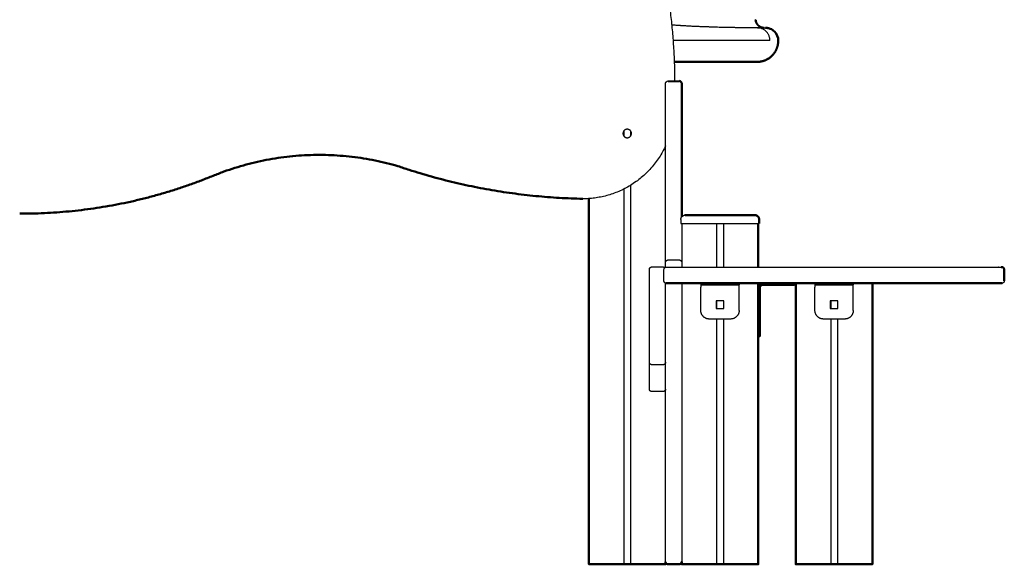
# Model space of a CAD drawing. Units: millimetres. Extents: x 1517 to 17573, y 2217 to 8075.
# Drawn here: x 16416 to 17573, y 2256 to 2896 of the extents above; entities that cross this region are included whole.
import ezdxf

# ---------------------------------------------------------------- set-up
doc = ezdxf.new("R2010")
doc.units = ezdxf.units.MM
doc.layers.add('Make2D$Visibile$Curve', color=7, linetype='Continuous', true_color=0x000000)
doc.layers.add('Make2D$Visibile$CurveSilhouetteScena', color=7, linetype='Continuous', lineweight=50, true_color=0x000000)

msp = doc.modelspace()

# ---------------------------------------------------------------- linework, layer by layer
at = {"layer": 'Make2D$Visibile$Curve', "color": 7, "linetype": 'Continuous', "true_color": 0xffffff}
for points, weights in [([(17167.8, 2977.6), (17185.7, 2901.4), (17185.9, 2823.1)], [1, 0.992285267278, 0.997445095147]), ([(17297.9, 2871.3), (17297.9, 2886.3), (17283.2, 2886.3)], [1, 0.707106781187, 1]), ([(17283.2, 2886.3), (17292.7, 2886.3), (17292.7, 2886.3)], [1, 0.994247316849, 1]), ([(17297.9, 2871.3), (17271.4, 2871.3), (17184, 2871.3)], [1, 0.953279920606, 0.985404701971]), ([(17282.7, 2846.3), (17282.7, 2846.3), (17185.4, 2846.3)], [1, 0.923924239855, 0.970897799118]), ([(17175.2, 2675.4), (17175.2, 2820.9), (17175.2, 2820.9)], [1, 0.959269939312, 1]), ([(17194.2, 2820.9), (17194.2, 2820.9), (17194.2, 2675.4)], [1, 0.959269939312, 1]), ([(17175.2, 2747.5), (17146.4, 2685.5), (17078, 2685.5)], [0.881839309197, 0.791812625054, 1]), ([(16643.5, 2712.5), (16750.1, 2756.1), (16860.6, 2723.9)], [1, 0.944191732982, 1]), ([(16860.6, 2723.9), (16860.7, 2723.9), (16860.8, 2723.8)], [1, 0.999740264571, 1]), ([(17078, 2685.5), (16966.4, 2687.8), (16860.8, 2723.8)], [1, 0.98813778876, 1]), ([(16643.5, 2712.5), (16534.3, 2667.7), (16416.3, 2668.1)], [1, 0.98072915223, 1]), ([(16643.5, 2712.5), (16643.5, 2712.5), (16643.5, 2712.5)], [1, 0.999999742241, 1]), ([(17078, 2685.5), (17078, 2685.5), (17078, 2685.5)], [1, 0.999946063571, 1]), ([(17175.2, 2610.8), (17175.2, 2621.2), (17175.2, 2675.4)], [0.987397287752, 0.965670768673, 1]), ([(17194.2, 2675.4), (17194.2, 2669.6), (17194.2, 2664.3)], [1, 0.996212469439, 0.993107284334]), ([(17198.2, 2666.3), (17198.2, 2666.3), (17203.2, 2666.3)], [1, 0.707106781187, 1]), ([(17275.2, 2666.3), (17280.2, 2666.3), (17280.2, 2666.3)], [1, 0.707106781187, 1]), ([(17193.2, 2656.3), (17193.2, 2656.3), (17203.2, 2656.3)], [1, 0.707106781187, 1]), ([(17275.2, 2656.3), (17285.2, 2656.3), (17285.2, 2656.3)], [1, 0.707106781187, 1]), ([(17175.2, 2605.1), (17175.2, 2610.7), (17175.2, 2610.7)], [0.876487545968, 0.885775050442, 1]), ([(17569.5, 2605.3), (17570.3, 2605.3), (17570.3, 2605.3)], [1, 0.999009052505, 1]), ([(17156.2, 2598.5), (17156.2, 2602.5), (17156.2, 2602.5)], [1, 0.911917976357, 1]), ([(17156.2, 2538.9), (17156.2, 2569.4), (17156.2, 2598.5)], [1, 0.766889634033, 1]), ([(17175.2, 2265.7), (17175.2, 2426.5), (17175.2, 2586.5)], [1, 0.994668078049, 0.999974939377]), ([(17194.2, 2586.3), (17194.2, 2426.4), (17194.2, 2265.7)], [0.999968350952, 0.99467138988, 1]), ([(17216.7, 2584.3), (17216.7, 2584.3), (17216.7, 2581.8)], [1, 0.707106781187, 1]), ([(17261.7, 2581.8), (17261.7, 2584.3), (17261.7, 2584.3)], [1, 0.707106781187, 1]), ([(17288.7, 2586.3), (17284.2, 2586.3), (17284.2, 2581.8)], [0.999931710693, 0.707140929821, 1]), ([(17288.7, 2584.3), (17286.2, 2584.3), (17286.2, 2581.8)], [1, 0.707106781187, 1]), ([(17316.2, 2584.3), (17326.2, 2584.3), (17326.2, 2584.3)], [1, 0.707106781187, 1]), ([(17350.8, 2584.3), (17350.8, 2584.3), (17350.8, 2581.8)], [1, 0.707106781187, 1]), ([(17395.8, 2581.8), (17395.8, 2584.3), (17395.8, 2584.3)], [1, 0.707106781187, 1]), ([(17226.7, 2544.3), (17216.7, 2544.3), (17216.7, 2554.3)], [1, 0.707106781187, 1]), ([(17261.7, 2554.3), (17261.7, 2544.3), (17251.7, 2544.3)], [1, 0.707106781187, 1]), ([(17286.2, 2524.3), (17286.2, 2524.3), (17286.2, 2546.8)], [1, 0.707106781187, 1]), ([(17360.8, 2544.3), (17350.8, 2544.3), (17350.8, 2554.3)], [1, 0.707106781187, 1]), ([(17395.8, 2554.3), (17395.8, 2544.3), (17385.8, 2544.3)], [1, 0.707106781187, 1]), ([(17156.2, 2528.2), (17156.2, 2533.2), (17156.2, 2538.9)], [1, 0.742843968206, 1]), ([(17156.2, 2509.7), (17156.2, 2520.5), (17156.2, 2528.2)], [1, 0.955803448741, 1]), ([(17156.2, 2496.6), (17156.2, 2500.7), (17156.2, 2509.7)], [1, 0.792937131835, 1]), ([(17156.2, 2493.5), (17156.2, 2493.5), (17156.2, 2496.6)], [1, 0.973436067755, 1]), ([(17156.2, 2466), (17156.2, 2475), (17156.2, 2487.1)], [1, 0.921430223535, 1]), ([(17156.2, 2462.1), (17156.2, 2462.1), (17156.2, 2466)], [1, 0.914727556482, 1]), ([(17085.2, 2256.3), (17085.2, 2256.3), (17095.2, 2256.3)], [1, 0.707106781187, 1]), ([(17165.2, 2256.3), (17175.2, 2256.3), (17175.2, 2256.3)], [1, 0.707106781187, 1]), ([(17175.2, 2259.3), (17175.2, 2259.3), (17175.2, 2265.7)], [1, 0.733972811245, 1]), ([(17178.2, 2256.3), (17175.2, 2256.3), (17175.2, 2259.3)], [1, 0.707106781187, 1]), ([(17194.2, 2259.3), (17194.2, 2256.3), (17191.2, 2256.3)], [1, 0.707106781187, 1]), ([(17194.2, 2265.7), (17194.2, 2259.3), (17194.2, 2259.3)], [1, 0.733972811245, 1]), ([(17194.2, 2256.3), (17194.2, 2256.3), (17204.2, 2256.3)], [1, 0.707106781187, 1]), ([(17274.2, 2256.3), (17284.2, 2256.3), (17284.2, 2256.3)], [1, 0.707106781187, 1]), ([(17328.3, 2256.3), (17328.3, 2256.3), (17338.3, 2256.3)], [1, 0.707106781187, 1]), ([(17408.3, 2256.3), (17418.3, 2256.3), (17418.3, 2256.3)], [1, 0.707106781187, 1])]:
    msp.add_rational_spline(points, weights, degree=2, dxfattribs=at)
for points, weights, degree, knots in [([(17281.1, 2895.8), (17281.3, 2891.9), (17284.1, 2889.2), (17287, 2886.3), (17291.1, 2886.3)], [0.855469218598, 0.743434850939, 0.743434850939, 0.743434850939, 0.870988105879], 2, [0.520295, 0.520295, 0.520295, 8.284271, 8.284271, 16.568542, 16.568542, 16.568542]), ([(17307.7, 2871.3), (17307.7, 2860.9), (17300.4, 2853.6), (17293.1, 2846.3), (17282.7, 2846.3)], [1, 0.853553390593, 0.853553390593, 0.853553390593, 1], 2, [0, 0, 0, 20.710678, 20.710678, 41.421356, 41.421356, 41.421356]), ([(17135.2, 2762.2), (17135.2, 2767.2), (17130.2, 2767.2), (17125.2, 2767.2), (17125.2, 2762.2)], [1, 0.707106781187, 1, 0.707106781187, 1], 2, [0, 0, 0, 7.853982, 7.853982, 15.707963, 15.707963, 15.707963]), ([(17125.2, 2762.2), (17125.2, 2757.2), (17130.2, 2757.2), (17135.2, 2757.2), (17135.2, 2762.2)], [1, 0.707106781187, 1, 0.707106781187, 1], 2, [0, 0, 0, 7.853982, 7.853982, 15.707963, 15.707963, 15.707963]), ([(17193.2, 2661.3), (17193.2, 2662.2), (17193.6, 2663.1), (17194, 2664.1), (17194.7, 2664.8), (17196.2, 2666.3), (17198.2, 2666.3)], [1, 0.926776695297, 0.890165042945, 0.853553390593, 0.853553390593, 0.853553390593, 1], 2, [0, 0, 0, 1.907436, 1.907436, 3.978504, 3.978504, 8.120639, 8.120639, 8.120639]), ([(17280.2, 2666.3), (17282.3, 2666.3), (17283.8, 2664.8), (17284.5, 2664.1), (17284.9, 2663.1), (17285.2, 2662.2), (17285.2, 2661.3)], [1, 0.853553390593, 0.853553390593, 0.853553390593, 0.890165042945, 0.926776695297, 1], 2, [0, 0, 0, 4.142136, 4.142136, 6.213203, 6.213203, 8.120639, 8.120639, 8.120639]), ([(17156.2, 2602.5), (17156.2, 2602.5), (17156.2, 2602.5), (17156.2, 2602.5), (17156.2, 2602.5), (17156.2, 2602.6), (17156.2, 2602.6), (17156.2, 2602.6), (17156.2, 2602.6), (17156.2, 2602.7), (17156.3, 2602.8), (17156.3, 2602.9), (17156.3, 2603), (17156.3, 2603.2), (17156.4, 2603.4), (17156.6, 2604), (17156.8, 2604.3), (17157.1, 2604.6), (17157.4, 2604.9), (17157.8, 2605.1), (17158.1, 2605.3), (17158.5, 2605.4), (17158.9, 2605.5), (17159.2, 2605.5)], [1, 1, 1, 1, 1, 1, 1, 1, 1, 1, 1, 1, 1, 1, 1, 1, 1, 1, 1, 1.0142977396, 1.04289321881, 1.07148869802, 1.11438191684, 1.17157287525], 3, [0, 0, 0, 0, 0.000002, 0.000002, 0.022602, 0.022602, 0.067803, 0.067803, 0.158211, 0.158211, 0.343227, 0.343227, 0.532222, 0.532222, 1.12126, 1.12126, 2.365705, 2.365705, 2.365705, 3.599557, 3.599557, 3.599557, 4.737142, 4.737142, 4.737142, 4.737142]), ([(17172.2, 2605.5), (17172.6, 2605.5), (17173, 2605.4), (17173.3, 2605.3), (17173.7, 2605.1), (17174.1, 2604.9), (17174.4, 2604.6), (17174.4, 2604.6), (17174.4, 2604.6), (17174.4, 2604.6)], [0.914444986648, 0.869805864054, 0.836326522108, 0.81400696081, 0.791687399513, 0.780527618865, 0.780527618865, 0.780527618865, 0.780527618865, 0.780527618865], 3, [0, 0, 0, 0, 1.137585, 1.137585, 1.137585, 2.371437, 2.371437, 2.371437, 2.429024, 2.429024, 2.429024, 2.429024]), ([(17175.2, 2610.7), (17175.2, 2610.7), (17175.2, 2610.8), (17175.2, 2610.8), (17175.2, 2610.9), (17175.2, 2611), (17175.3, 2611), (17175.3, 2611.2), (17175.3, 2611.2), (17175.3, 2611.5), (17175.4, 2611.7), (17175.6, 2612.2), (17175.8, 2612.6), (17176.1, 2612.8), (17176.7, 2613.4), (17177.5, 2613.7), (17178.2, 2613.7)], [1, 1, 1, 1, 1, 1, 1, 1, 1, 1, 1, 1, 1, 1, 1, 1.05719095842, 1.17157287525], 3, [0, 0, 0, 0, 0.000051, 0.000051, 0.093125, 0.093125, 0.283596, 0.283596, 0.478164, 0.478164, 1.08457, 1.08457, 2.365707, 2.365707, 2.365707, 4.782939, 4.782939, 4.782939, 4.782939]), ([(17176.3, 2605.3), (17176.3, 2605.3), (17364.5, 2605.3), (17552.8, 2605.3), (17569.5, 2605.3)], [1, 0.722671242326, 1, 0.722671242326, 1], 2, [84.556519, 84.556519, 84.556519, 385.232531, 385.232531, 685.908542, 685.908542, 685.908542]), ([(17191.2, 2613.7), (17192, 2613.7), (17192.8, 2613.4), (17193.4, 2612.8), (17193.6, 2612.6), (17193.9, 2612.2), (17194.1, 2611.7), (17194.2, 2611.5), (17194.2, 2611.2), (17194.2, 2611.2), (17194.2, 2611), (17194.2, 2611), (17194.2, 2610.9), (17194.2, 2610.8), (17194.2, 2610.8), (17194.2, 2610.7), (17194.2, 2610.7)], [0.962383974218, 0.868425394237, 0.821446104246, 0.821446104246, 0.821446104246, 0.821446104246, 0.821446104246, 0.821446104246, 0.821446104246, 0.821446104246, 0.821446104246, 0.821446104246, 0.821446104246, 0.821446104246, 0.821446104246, 0.821446104246, 0.821446104246], 3, [0, 0, 0, 0, 2.417232, 2.417232, 2.417232, 3.661674, 3.661674, 4.25071, 4.25071, 4.439706, 4.439706, 4.624721, 4.624721, 4.715129, 4.715129, 4.782931, 4.782931, 4.782931, 4.782931]), ([(17176.3, 2586.3), (17176.3, 2586.3), (17176.2, 2586.3), (17176.2, 2586.3), (17176.2, 2586.3), (17176.1, 2586.3), (17176, 2586.3), (17175.9, 2586.3), (17175.8, 2586.3), (17175.6, 2586.3), (17175.4, 2586.4), (17174.8, 2586.6), (17174.5, 2586.9), (17174.2, 2587.1), (17173.6, 2587.7), (17173.3, 2588.5), (17173.3, 2589.3)], [1, 1, 1, 1, 1, 1, 1, 1, 1, 1, 1, 1, 1, 1, 1, 1.05719095842, 1.17157287525], 3, [0, 0, 0, 0, 0.067802, 0.067802, 0.158211, 0.158211, 0.343226, 0.343226, 0.532221, 0.532221, 1.121258, 1.121258, 2.365699, 2.365699, 2.365699, 4.782931, 4.782931, 4.782931, 4.782931]), ([(17570.3, 2586.3), (17570.3, 2586.3), (17373.3, 2586.3), (17176.3, 2586.3), (17176.3, 2586.3)], [1, 0.707106781187, 1, 0.707106781187, 1], 2, [394.003396, 394.003396, 394.003396, 703.450272, 703.450272, 1012.897148, 1012.897148, 1012.897148]), ([(17216.7, 2584.3), (17216.7, 2584.3), (17239.2, 2584.3), (17261.7, 2584.3), (17261.7, 2584.3)], [1, 0.707106781187, 1, 0.707106781187, 1], 2, [0, 0, 0, 35.342917, 35.342917, 70.685835, 70.685835, 70.685835]), ([(17350.8, 2584.3), (17350.8, 2584.3), (17373.3, 2584.3), (17395.8, 2584.3), (17395.8, 2584.3)], [1, 0.707106781187, 1, 0.707106781187, 1], 2, [0, 0, 0, 35.342917, 35.342917, 70.685835, 70.685835, 70.685835]), ([(17573.3, 2589.3), (17573.3, 2588.5), (17573, 2587.7), (17572.4, 2587.1), (17572.1, 2586.9), (17571.8, 2586.6), (17571.2, 2586.4), (17571, 2586.3), (17570.8, 2586.3), (17570.7, 2586.3), (17570.6, 2586.3), (17570.5, 2586.3), (17570.5, 2586.3), (17570.4, 2586.3), (17570.4, 2586.3), (17570.4, 2586.3), (17570.3, 2586.3), (17570.3, 2586.3), (17570.3, 2586.3), (17570.3, 2586.3), (17570.3, 2586.3)], [0.885346800925, 0.798909442829, 0.755690763781, 0.755690763781, 0.755690763781, 0.755690763781, 0.755690763781, 0.755690763781, 0.755690763781, 0.755690763781, 0.755690763781, 0.755690763781, 0.755690763781, 0.755690763781, 0.755690763781, 0.755690763781, 0.755690763781, 0.755690763781, 0.755690763781, 0.755690763781, 0.755690763781], 3, [0, 0, 0, 0, 2.417232, 2.417232, 2.417232, 3.661665, 3.661665, 4.250698, 4.250698, 4.439692, 4.439692, 4.624706, 4.624706, 4.715114, 4.715114, 4.760316, 4.760316, 4.782918, 4.782918, 4.782937, 4.782937, 4.782937, 4.782937]), ([(17156.2, 2487.1), (17156.2, 2490.6), (17156.2, 2493.1), (17156.2, 2493.3), (17156.2, 2493.5)], [1, 0.918111715628, 1, 0.991666677326, 0.985029427962], 2, [0, 0, 0, 6.520112, 6.520112, 7.183628, 7.183628, 7.183628]), ([(17159.2, 2490.5), (17158.5, 2490.5), (17157.7, 2490.8), (17157.1, 2491.4), (17156.8, 2491.7), (17156.6, 2492.1), (17156.4, 2492.6), (17156.3, 2492.8), (17156.3, 2493.1), (17156.3, 2493.1), (17156.3, 2493.2), (17156.2, 2493.3), (17156.2, 2493.4), (17156.2, 2493.4), (17156.2, 2493.5), (17156.2, 2493.5), (17156.2, 2493.5)], [0.961667966136, 0.867779290793, 0.820834953121, 0.820834953121, 0.820834953121, 0.820834953121, 0.820834953121, 0.820834953121, 0.820834953121, 0.820834953121, 0.820834953121, 0.820834953121, 0.820834953121, 0.820834953121, 0.820834953121, 0.820834953121, 0.820834953121], 3, [0, 0, 0, 0, 2.417232, 2.417232, 2.417232, 3.661674, 3.661674, 4.25071, 4.25071, 4.439706, 4.439706, 4.624721, 4.624721, 4.715129, 4.715129, 4.782931, 4.782931, 4.782931, 4.782931]), ([(17175.2, 2493.5), (17175.2, 2493.5), (17175.2, 2493.5), (17175.2, 2493.4), (17175.2, 2493.4), (17175.2, 2493.3), (17175.2, 2493.2), (17175.2, 2493.1), (17175.2, 2493.1), (17175.2, 2492.8), (17175.1, 2492.6), (17174.9, 2492.1), (17174.6, 2491.7), (17174.4, 2491.4), (17173.8, 2490.8), (17173, 2490.5), (17172.2, 2490.5)], [1, 1, 1, 1, 1, 1, 1, 1, 1, 1, 1, 1, 1, 1, 1, 1.05719095842, 1.17157287525], 3, [0, 0, 0, 0, 0.067802, 0.067802, 0.158211, 0.158211, 0.343226, 0.343226, 0.532221, 0.532221, 1.121258, 1.121258, 2.365699, 2.365699, 2.365699, 4.782931, 4.782931, 4.782931, 4.782931]), ([(17159.2, 2459.1), (17158.9, 2459.1), (17158.5, 2459.2), (17158.1, 2459.3), (17157.8, 2459.5), (17157.4, 2459.7), (17157.1, 2460), (17156.8, 2460.3), (17156.6, 2460.6), (17156.4, 2461.2), (17156.3, 2461.4), (17156.3, 2461.6), (17156.3, 2461.7), (17156.3, 2461.8), (17156.2, 2461.9), (17156.2, 2462), (17156.2, 2462), (17156.2, 2462), (17156.2, 2462.1), (17156.2, 2462.1)], [0.90350628436, 0.859401140386, 0.826322282406, 0.804269710419, 0.782217138432, 0.771190852438, 0.771190852438, 0.771190852438, 0.771190852438, 0.771190852438, 0.771190852438, 0.771190852438, 0.771190852438, 0.771190852438, 0.771190852438, 0.771190852438, 0.771190852438, 0.771190852438, 0.771190852438, 0.771190852438], 3, [0, 0, 0, 0, 1.137585, 1.137585, 1.137585, 2.371437, 2.371437, 2.371437, 3.652577, 3.652577, 4.258984, 4.258984, 4.453552, 4.453552, 4.644023, 4.644023, 4.737098, 4.737098, 4.737139, 4.737139, 4.737139, 4.737139]), ([(17175.2, 2462.1), (17175.2, 2462.1), (17175.2, 2462), (17175.2, 2462), (17175.2, 2462), (17175.2, 2461.9), (17175.2, 2461.8), (17175.2, 2461.7), (17175.2, 2461.6), (17175.2, 2461.4), (17175.1, 2461.2), (17174.9, 2460.6), (17174.6, 2460.3), (17174.4, 2460), (17174.1, 2459.7), (17173.7, 2459.5), (17173.3, 2459.3), (17173, 2459.2), (17172.6, 2459.1), (17172.2, 2459.1)], [1, 1, 1, 1, 1, 1, 1, 1, 1, 1, 1, 1, 1, 1, 1, 1.0142977396, 1.04289321881, 1.07148869802, 1.11438191684, 1.17157287525], 3, [0, 0, 0, 0, 0.067802, 0.067802, 0.158211, 0.158211, 0.343226, 0.343226, 0.532221, 0.532221, 1.121258, 1.121258, 2.365699, 2.365699, 2.365699, 3.599552, 3.599552, 3.599552, 4.737137, 4.737137, 4.737137, 4.737137])]:
    msp.add_rational_spline(points, weights, degree=degree, knots=knots, dxfattribs=at)
for points, knots in [([(17283.2, 2886.3), (17282.9, 2886.3), (17282.5, 2886.3), (17281.8, 2886.3), (17281.4, 2886.3), (17280.7, 2886.3), (17280.3, 2886.3), (17279.5, 2886.3), (17279.1, 2886.3), (17278.2, 2886.3), (17277.8, 2886.3), (17276.9, 2886.3), (17276.5, 2886.3), (17275.1, 2886.3), (17274.1, 2886.3), (17272.1, 2886.3), (17271.1, 2886.3), (17269.5, 2886.3), (17268.9, 2886.3), (17267.8, 2886.3), (17267.2, 2886.3), (17266.1, 2886.3), (17265.5, 2886.3), (17264.3, 2886.4), (17263.6, 2886.4), (17262.4, 2886.4), (17261.8, 2886.4), (17260.5, 2886.4), (17259.8, 2886.4), (17258.7, 2886.4), (17258.1, 2886.4), (17257.1, 2886.5), (17256.5, 2886.5), (17255.5, 2886.5), (17254.9, 2886.5), (17253.8, 2886.5), (17253.3, 2886.5), (17252.2, 2886.5), (17251.6, 2886.5), (17250.5, 2886.6), (17249.9, 2886.6), (17248.7, 2886.6), (17248.1, 2886.6), (17246.9, 2886.6), (17246.3, 2886.6), (17245.1, 2886.7), (17244.5, 2886.7), (17243.3, 2886.7), (17242.7, 2886.7), (17241.4, 2886.8), (17240.8, 2886.8), (17239.5, 2886.8), (17238.9, 2886.8), (17236.9, 2886.9), (17235.6, 2886.9), (17232.9, 2887), (17231.6, 2887), (17228.8, 2887.1), (17227.4, 2887.2), (17224.5, 2887.3), (17223.1, 2887.3), (17220.9, 2887.4), (17220.1, 2887.4), (17218.6, 2887.5), (17217.9, 2887.5), (17216.4, 2887.6), (17215.6, 2887.6), (17214.1, 2887.7), (17213.3, 2887.7), (17211.7, 2887.8), (17210.9, 2887.8), (17209.4, 2887.9), (17208.6, 2887.9), (17207, 2888), (17206.2, 2888), (17204.5, 2888.1), (17203.7, 2888.2), (17202.1, 2888.3), (17201.2, 2888.3), (17199.6, 2888.4), (17198.7, 2888.5), (17197, 2888.6), (17196.1, 2888.6), (17194.9, 2888.7), (17194.4, 2888.7), (17193.6, 2888.8), (17193.1, 2888.8), (17192, 2888.9), (17191.4, 2888.9), (17190, 2889), (17189.4, 2889.1), (17187.4, 2889.2), (17186, 2889.3), (17183.9, 2889.5), (17183.2, 2889.5), (17182.5, 2889.6)], [0, 0, 0, 0, 0.0198908, 0.0198908, 0.0397817, 0.0397817, 0.0596725, 0.0596725, 0.0795634, 0.0795634, 0.0994542, 0.0994542, 0.119345, 0.119345, 0.1591267, 0.1591267, 0.1989084, 0.1989084, 0.2187992, 0.2187992, 0.2386901, 0.2386901, 0.2585809, 0.2585809, 0.2784717, 0.2784717, 0.2983626, 0.2983626, 0.3182534, 0.3182534, 0.333651, 0.333651, 0.3490486, 0.3490486, 0.3644461, 0.3644461, 0.3798437, 0.3798437, 0.3952413, 0.3952413, 0.4106389, 0.4106389, 0.4260365, 0.4260365, 0.441434, 0.441434, 0.4568316, 0.4568316, 0.4722292, 0.4722292, 0.4876268, 0.4876268, 0.5030243, 0.5030243, 0.5338195, 0.5338195, 0.5646147, 0.5646147, 0.5954098, 0.5954098, 0.626205, 0.626205, 0.6416026, 0.6416026, 0.6570001, 0.6570001, 0.6723977, 0.6723977, 0.6877953, 0.6877953, 0.7031929, 0.7031929, 0.7185904, 0.7185904, 0.733988, 0.733988, 0.7493856, 0.7493856, 0.7647832, 0.7647832, 0.7801808, 0.7801808, 0.7955783, 0.7955783, 0.8032771, 0.8032771, 0.8109759, 0.8109759, 0.8227899, 0.8227899, 0.8346039, 0.8346039, 0.8582319, 0.8582319, 0.8707065, 0.8707065, 0.8707065, 0.8707065]), ([(17292.7, 2886.3), (17292.7, 2886.3), (17292.8, 2886.3), (17292.9, 2886.3), (17292.9, 2886.3), (17293, 2886.3), (17293.1, 2886.3), (17293.3, 2886.3), (17293.5, 2886.2), (17293.9, 2886.2), (17294.2, 2886.2), (17295.1, 2886.1), (17295.8, 2886), (17297, 2885.7), (17297.6, 2885.5), (17300.1, 2884.5), (17301.9, 2883.3), (17306.1, 2879.1), (17307.7, 2875.2), (17307.7, 2871.3)], [0, 0, 0, 0, 0.000003, 0.000003, 0.113891, 0.113891, 0.341666, 0.341666, 0.797252, 0.797252, 1.708475, 1.708475, 3.610497, 3.610497, 5.580973, 5.580973, 11.792777, 11.792777, 23.9126, 23.9126, 23.9126, 23.9126]), ([(17175.2, 2820.9), (17175.2, 2820.9), (17175.2, 2821), (17175.2, 2821), (17175.2, 2821), (17175.2, 2821.1), (17175.3, 2821.2), (17175.3, 2821.4), (17175.3, 2821.5), (17175.4, 2821.8), (17175.4, 2821.9), (17175.6, 2822.4), (17175.8, 2822.7), (17176.7, 2823.6), (17177.4, 2823.9), (17178.2, 2823.9)], [0, 0, 0, 0, 0.000042, 0.000042, 0.092479, 0.092479, 0.277364, 0.277364, 0.663279, 0.663279, 1.063083, 1.063083, 2.32344, 2.32344, 4.782517, 4.782517, 4.782517, 4.782517]), ([(17191.2, 2823.9), (17192, 2823.9), (17192.8, 2823.6), (17193.6, 2822.7), (17193.9, 2822.4), (17194.1, 2821.9), (17194.1, 2821.8), (17194.2, 2821.5), (17194.2, 2821.4), (17194.2, 2821.2), (17194.2, 2821.1), (17194.2, 2821), (17194.2, 2821), (17194.2, 2821), (17194.2, 2820.9), (17194.2, 2820.9)], [0, 0, 0, 0, 2.423961, 2.423961, 3.666321, 3.666321, 4.060415, 4.060415, 4.440819, 4.440819, 4.623064, 4.623064, 4.714181, 4.714181, 4.782515, 4.782515, 4.782515, 4.782515]), ([(17173.3, 2602.3), (17173.3, 2603.1), (17173.6, 2603.8), (17174.5, 2604.7), (17174.8, 2604.9), (17175.3, 2605.1), (17175.5, 2605.1), (17175.7, 2605.2), (17175.8, 2605.2), (17176, 2605.2), (17176.1, 2605.3), (17176.2, 2605.3), (17176.2, 2605.3), (17176.2, 2605.3), (17176.3, 2605.3), (17176.3, 2605.3)], [0, 0, 0, 0, 2.423961, 2.423961, 3.666321, 3.666321, 4.060415, 4.060415, 4.440819, 4.440819, 4.623064, 4.623064, 4.714181, 4.714181, 4.782515, 4.782515, 4.782515, 4.782515]), ([(17570.3, 2605.3), (17570.3, 2605.3), (17570.4, 2605.3), (17570.4, 2605.3), (17570.5, 2605.3), (17570.6, 2605.3), (17570.6, 2605.2), (17570.8, 2605.2), (17570.9, 2605.2), (17571.2, 2605.1), (17571.3, 2605.1), (17571.8, 2604.9), (17572.1, 2604.7), (17573, 2603.8), (17573.3, 2603.1), (17573.3, 2602.3)], [0, 0, 0, 0, 0.068334, 0.068334, 0.159451, 0.159451, 0.341695, 0.341695, 0.722099, 0.722099, 1.116194, 1.116194, 2.358553, 2.358553, 4.782515, 4.782515, 4.782515, 4.782515])]:
    msp.add_open_spline(points, degree=3, knots=knots, dxfattribs=at)
for points in [[(17178.2, 2823.9), (17191.2, 2823.9)], [(17178.2, 2823.1), (17191.2, 2823.1)], [(17126.2, 2765.2), (17126.2, 2759.2)], [(17134.2, 2765.2), (17134.2, 2759.2)], [(17126.2, 2697), (17126.2, 2256.3)], [(17134.2, 2701.5), (17134.2, 2256.3)], [(17085.2, 2685.8), (17085.2, 2256.3)], [(17193.2, 2661.3), (17193.2, 2656.3)], [(17203.2, 2666.3), (17275.2, 2666.3)], [(17285.2, 2661.3), (17285.2, 2656.3)], [(17194.2, 2656.3), (17194.2, 2605.3)], [(17203.2, 2656.3), (17275.2, 2656.3)], [(17235.2, 2656.3), (17235.2, 2605.3)], [(17243.2, 2656.3), (17243.2, 2605.3)], [(17284.2, 2656.3), (17284.2, 2605.3)], [(17159.2, 2605.5), (17172.2, 2605.5)], [(17178.2, 2613.7), (17191.2, 2613.7)], [(17173.3, 2589.3), (17173.3, 2602.3)], [(17573.3, 2602.3), (17573.3, 2589.3)], [(17216.7, 2586.3), (17216.7, 2584.3)], [(17216.7, 2554.3), (17216.7, 2581.8)], [(17261.7, 2586.3), (17261.7, 2584.3)], [(17261.7, 2554.3), (17261.7, 2581.8)], [(17284.2, 2586.3), (17284.2, 2256.3)], [(17286.2, 2581.8), (17286.2, 2546.8)], [(17316.2, 2584.3), (17288.7, 2584.3)], [(17326.2, 2586.3), (17326.2, 2584.3)], [(17328.3, 2586.3), (17328.3, 2256.3)], [(17350.8, 2586.3), (17350.8, 2584.3)], [(17350.8, 2554.3), (17350.8, 2581.8)], [(17395.8, 2586.3), (17395.8, 2584.3)], [(17395.8, 2554.3), (17395.8, 2581.8)], [(17418.3, 2586.3), (17418.3, 2256.3)], [(17234.7, 2565.8), (17234.7, 2556.8)], [(17243.7, 2565.8), (17234.7, 2565.8)], [(17235.2, 2565.8), (17235.2, 2556.8)], [(17243.2, 2565.8), (17243.2, 2556.8)], [(17243.7, 2556.8), (17243.7, 2565.8)], [(17368.8, 2565.8), (17368.8, 2556.8)], [(17377.8, 2565.8), (17368.8, 2565.8)], [(17369.3, 2565.8), (17369.3, 2556.8)], [(17377.3, 2565.8), (17377.3, 2556.8)], [(17377.8, 2556.8), (17377.8, 2565.8)], [(17234.7, 2556.8), (17243.7, 2556.8)], [(17284.2, 2546.8), (17286.2, 2546.8)], [(17368.8, 2556.8), (17377.8, 2556.8)], [(17251.7, 2544.3), (17226.7, 2544.3)], [(17235.2, 2544.3), (17235.2, 2256.3)], [(17243.2, 2544.3), (17243.2, 2256.3)], [(17385.8, 2544.3), (17360.8, 2544.3)], [(17369.3, 2544.3), (17369.3, 2256.3)], [(17377.3, 2544.3), (17377.3, 2256.3)], [(17286.2, 2524.3), (17284.2, 2524.3)], [(17172.2, 2490.5), (17159.2, 2490.5)], [(17172.2, 2459.1), (17159.2, 2459.1)], [(17095.2, 2256.3), (17126.2, 2256.3)], [(17126.2, 2256.3), (17134.2, 2256.3)], [(17134.2, 2256.3), (17165.2, 2256.3)], [(17175.2, 2259.3), (17175.2, 2256.3)], [(17178.2, 2256.3), (17191.2, 2256.3)], [(17194.2, 2259.3), (17194.2, 2256.3)], [(17204.2, 2256.3), (17235.2, 2256.3)], [(17235.2, 2256.3), (17243.2, 2256.3)], [(17243.2, 2256.3), (17274.2, 2256.3)], [(17338.3, 2256.3), (17369.3, 2256.3)], [(17369.3, 2256.3), (17377.3, 2256.3)], [(17377.3, 2256.3), (17408.3, 2256.3)]]:
    msp.add_open_spline(points, degree=1, dxfattribs=at)
at = {"layer": 'Make2D$Visibile$CurveSilhouetteScena', "color": 7, "linetype": 'Continuous', "true_color": 0xffffff}
for points, weights, knots in [([(17281.1, 2895.8), (17281.3, 2891.9), (17284.1, 2889.2), (17287, 2886.3), (17291.1, 2886.3)], [0.855469218598, 0.743434850939, 0.743434850939, 0.743434850939, 0.870988105879], [0.520295, 0.520295, 0.520295, 8.284271, 8.284271, 16.568542, 16.568542, 16.568542]), ([(17307.7, 2871.3), (17307.7, 2860.9), (17300.4, 2853.6), (17293.1, 2846.3), (17282.7, 2846.3)], [1, 0.853553390593, 0.853553390593, 0.853553390593, 1], [0, 0, 0, 20.710678, 20.710678, 41.421356, 41.421356, 41.421356]), ([(17280.2, 2666.3), (17282.3, 2666.3), (17283.8, 2664.8), (17284.5, 2664.1), (17284.9, 2663.1), (17285.2, 2662.2), (17285.2, 2661.3)], [1, 0.853553390593, 0.853553390593, 0.853553390593, 0.890165042945, 0.926776695297, 1], [0, 0, 0, 4.142136, 4.142136, 6.213203, 6.213203, 8.120639, 8.120639, 8.120639]), ([(17570.3, 2586.3), (17570.3, 2586.3), (17373.3, 2586.3), (17176.3, 2586.3), (17176.3, 2586.3)], [1, 0.707106781187, 1, 0.707106781187, 1], [394.003396, 394.003396, 394.003396, 703.450272, 703.450272, 1012.897148, 1012.897148, 1012.897148])]:
    msp.add_rational_spline(points, weights, degree=2, knots=knots, dxfattribs=at)
for points, knots in [([(17292.7, 2886.3), (17292.7, 2886.3), (17292.8, 2886.3), (17292.9, 2886.3), (17292.9, 2886.3), (17293, 2886.3), (17293.1, 2886.3), (17293.3, 2886.3), (17293.5, 2886.2), (17293.9, 2886.2), (17294.2, 2886.2), (17295.1, 2886.1), (17295.8, 2886), (17297, 2885.7), (17297.6, 2885.5), (17300.1, 2884.5), (17301.9, 2883.3), (17306.1, 2879.1), (17307.7, 2875.2), (17307.7, 2871.3)], [0, 0, 0, 0, 0.000003, 0.000003, 0.113891, 0.113891, 0.341666, 0.341666, 0.797252, 0.797252, 1.708475, 1.708475, 3.610497, 3.610497, 5.580973, 5.580973, 11.792777, 11.792777, 23.9126, 23.9126, 23.9126, 23.9126]), ([(17191.2, 2823.9), (17192, 2823.9), (17192.8, 2823.6), (17193.6, 2822.7), (17193.9, 2822.4), (17194.1, 2821.9), (17194.1, 2821.8), (17194.2, 2821.5), (17194.2, 2821.4), (17194.2, 2821.2), (17194.2, 2821.1), (17194.2, 2821), (17194.2, 2821), (17194.2, 2821), (17194.2, 2820.9), (17194.2, 2820.9)], [0, 0, 0, 0, 2.423961, 2.423961, 3.666321, 3.666321, 4.060415, 4.060415, 4.440819, 4.440819, 4.623064, 4.623064, 4.714181, 4.714181, 4.782515, 4.782515, 4.782515, 4.782515]), ([(17570.3, 2605.3), (17570.3, 2605.3), (17570.4, 2605.3), (17570.4, 2605.3), (17570.5, 2605.3), (17570.6, 2605.3), (17570.6, 2605.2), (17570.8, 2605.2), (17570.9, 2605.2), (17571.2, 2605.1), (17571.3, 2605.1), (17571.8, 2604.9), (17572.1, 2604.7), (17573, 2603.8), (17573.3, 2603.1), (17573.3, 2602.3)], [0, 0, 0, 0, 0.068334, 0.068334, 0.159451, 0.159451, 0.341695, 0.341695, 0.722099, 0.722099, 1.116194, 1.116194, 2.358553, 2.358553, 4.782515, 4.782515, 4.782515, 4.782515])]:
    msp.add_open_spline(points, degree=3, knots=knots, dxfattribs=at)
for points, weights in [([(17282.7, 2846.3), (17282.7, 2846.3), (17185.4, 2846.3)], [1, 0.923924239855, 0.970897799118]), ([(17194.2, 2820.9), (17194.2, 2820.9), (17194.2, 2675.4)], [1, 0.959269939312, 1]), ([(16643.5, 2712.5), (16750.1, 2756.1), (16860.6, 2723.9)], [1, 0.944191732982, 1]), ([(16860.6, 2723.9), (16860.7, 2723.9), (16860.8, 2723.8)], [1, 0.999740264571, 1]), ([(17078, 2685.5), (16966.4, 2687.8), (16860.8, 2723.8)], [1, 0.98813778876, 1]), ([(16643.5, 2712.5), (16534.3, 2667.7), (16416.3, 2668.1)], [1, 0.98072915223, 1]), ([(16643.5, 2712.5), (16643.5, 2712.5), (16643.5, 2712.5)], [1, 0.999999742241, 1]), ([(17078, 2685.5), (17078, 2685.5), (17078, 2685.5)], [1, 0.999946063571, 1]), ([(17194.2, 2675.4), (17194.2, 2669.6), (17194.2, 2664.3)], [1, 0.996212469439, 0.993107284334]), ([(17198.2, 2666.3), (17198.2, 2666.3), (17203.2, 2666.3)], [1, 0.707106781187, 1]), ([(17275.2, 2666.3), (17280.2, 2666.3), (17280.2, 2666.3)], [1, 0.707106781187, 1]), ([(17569.5, 2605.3), (17570.3, 2605.3), (17570.3, 2605.3)], [1, 0.999009052505, 1]), ([(17288.7, 2586.3), (17284.2, 2586.3), (17284.2, 2581.8)], [0.999931710693, 0.707140929821, 1]), ([(17288.7, 2584.3), (17286.2, 2584.3), (17286.2, 2581.8)], [1, 0.707106781187, 1]), ([(17316.2, 2584.3), (17326.2, 2584.3), (17326.2, 2584.3)], [1, 0.707106781187, 1]), ([(17286.2, 2524.3), (17286.2, 2524.3), (17286.2, 2546.8)], [1, 0.707106781187, 1]), ([(17085.2, 2256.3), (17085.2, 2256.3), (17095.2, 2256.3)], [1, 0.707106781187, 1]), ([(17165.2, 2256.3), (17175.2, 2256.3), (17175.2, 2256.3)], [1, 0.707106781187, 1]), ([(17178.2, 2256.3), (17175.2, 2256.3), (17175.2, 2259.3)], [1, 0.707106781187, 1]), ([(17194.2, 2259.3), (17194.2, 2256.3), (17191.2, 2256.3)], [1, 0.707106781187, 1]), ([(17194.2, 2256.3), (17194.2, 2256.3), (17204.2, 2256.3)], [1, 0.707106781187, 1]), ([(17274.2, 2256.3), (17284.2, 2256.3), (17284.2, 2256.3)], [1, 0.707106781187, 1]), ([(17328.3, 2256.3), (17328.3, 2256.3), (17338.3, 2256.3)], [1, 0.707106781187, 1]), ([(17408.3, 2256.3), (17418.3, 2256.3), (17418.3, 2256.3)], [1, 0.707106781187, 1])]:
    msp.add_rational_spline(points, weights, degree=2, dxfattribs=at)
for points in [[(17085.2, 2685.8), (17085.2, 2256.3)], [(17203.2, 2666.3), (17275.2, 2666.3)], [(17285.2, 2661.3), (17285.2, 2656.3)], [(17284.2, 2656.3), (17284.2, 2605.3)], [(17573.3, 2602.3), (17573.3, 2589.3)], [(17284.2, 2586.3), (17284.2, 2256.3)], [(17286.2, 2581.8), (17286.2, 2546.8)], [(17316.2, 2584.3), (17288.7, 2584.3)], [(17326.2, 2586.3), (17326.2, 2584.3)], [(17328.3, 2586.3), (17328.3, 2256.3)], [(17418.3, 2586.3), (17418.3, 2256.3)], [(17286.2, 2524.3), (17284.2, 2524.3)], [(17095.2, 2256.3), (17126.2, 2256.3)], [(17126.2, 2256.3), (17134.2, 2256.3)], [(17134.2, 2256.3), (17165.2, 2256.3)], [(17175.2, 2259.3), (17175.2, 2256.3)], [(17178.2, 2256.3), (17191.2, 2256.3)], [(17194.2, 2259.3), (17194.2, 2256.3)], [(17204.2, 2256.3), (17235.2, 2256.3)], [(17235.2, 2256.3), (17243.2, 2256.3)], [(17243.2, 2256.3), (17274.2, 2256.3)], [(17338.3, 2256.3), (17369.3, 2256.3)], [(17369.3, 2256.3), (17377.3, 2256.3)], [(17377.3, 2256.3), (17408.3, 2256.3)]]:
    msp.add_open_spline(points, degree=1, dxfattribs=at)

doc.saveas('drawing.dxf')
